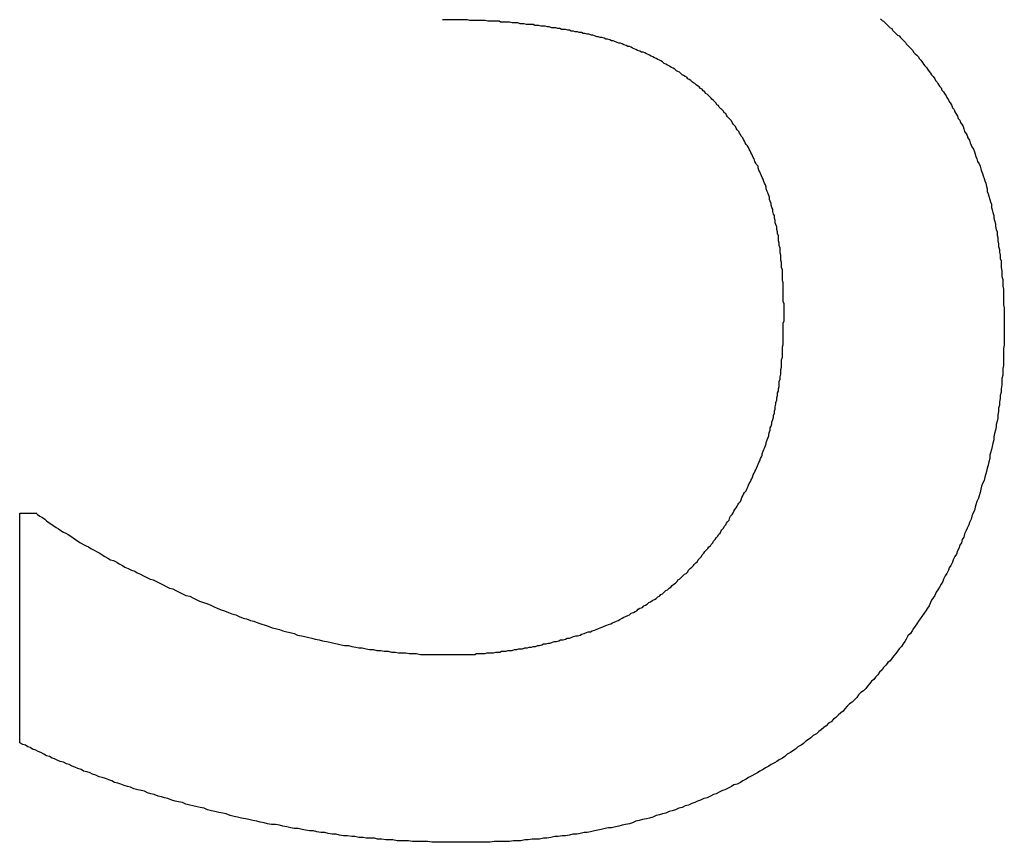
# Model space of a CAD drawing. Extents: x 78 to 889, y 26 to 704.
# Drawn here: x 176 to 178, y 478 to 479 of the extents above; entities that cross this region are included whole.
import ezdxf

# ---------------------------------------------------------------- set-up
doc = ezdxf.new("R2010")
doc.units = 0
doc.header["$LTSCALE"] = 2.5
doc.layers.add('VISIBLE__ISO_', color=7, linetype='CONTINUOUS')

msp = doc.modelspace()

# ---------------------------------------------------------------- linework, layer by layer
at = {"layer": 'VISIBLE__ISO_'}
for p, q in [((176.4053, 478.3186), (176.4248, 478.3186)), ((176.4053, 478.035), (176.4053, 478.3186))]:
    msp.add_line(p, q, dxfattribs=at)
for points in [[(177.229, 478.857, 0), (177.227, 478.858, 0), (177.225, 478.859, 0), (177.223, 478.86, 0), (177.221, 478.862, 0), (177.22, 478.863, 0), (177.218, 478.864, 0), (177.216, 478.865, 0), (177.214, 478.867, 0), (177.212, 478.868, 0), (177.21, 478.869, 0), (177.208, 478.87, 0), (177.207, 478.871, 0), (177.205, 478.872, 0), (177.203, 478.873, 0), (177.201, 478.874, 0), (177.199, 478.876, 0), (177.197, 478.877, 0), (177.195, 478.878, 0), (177.193, 478.879, 0), (177.191, 478.88, 0), (177.189, 478.881, 0), (177.187, 478.882, 0), (177.185, 478.883, 0), (177.183, 478.884, 0), (177.181, 478.885, 0), (177.179, 478.886, 0), (177.177, 478.887, 0), (177.175, 478.888, 0), (177.173, 478.888, 0), (177.171, 478.889, 0), (177.168, 478.89, 0), (177.166, 478.891, 0), (177.164, 478.892, 0), (177.162, 478.893, 0), (177.16, 478.894, 0), (177.158, 478.895, 0), (177.156, 478.895, 0), (177.154, 478.896, 0), (177.151, 478.897, 0), (177.149, 478.898, 0), (177.147, 478.899, 0), (177.145, 478.899, 0), (177.143, 478.9, 0), (177.14, 478.901, 0), (177.138, 478.902, 0), (177.136, 478.902, 0), (177.134, 478.903, 0), (177.131, 478.904, 0), (177.129, 478.904, 0), (177.127, 478.905, 0), (177.124, 478.906, 0), (177.122, 478.906, 0), (177.12, 478.907, 0), (177.118, 478.907, 0), (177.115, 478.908, 0), (177.113, 478.909, 0), (177.111, 478.909, 0), (177.108, 478.91, 0), (177.106, 478.91, 0), (177.103, 478.911, 0), (177.101, 478.911, 0), (177.099, 478.912, 0), (177.096, 478.912, 0), (177.094, 478.913, 0), (177.091, 478.913, 0), (177.089, 478.914, 0), (177.086, 478.914, 0), (177.084, 478.915, 0), (177.082, 478.915, 0), (177.079, 478.916, 0), (177.077, 478.916, 0), (177.074, 478.916, 0), (177.072, 478.917, 0), (177.069, 478.917, 0), (177.067, 478.918, 0), (177.064, 478.918, 0), (177.062, 478.918, 0), (177.059, 478.919, 0), (177.057, 478.919, 0), (177.054, 478.92, 0), (177.051, 478.92, 0), (177.049, 478.92, 0), (177.046, 478.921, 0), (177.044, 478.921, 0), (177.041, 478.921, 0), (177.039, 478.922, 0), (177.036, 478.922, 0), (177.034, 478.922, 0), (177.031, 478.922, 0), (177.028, 478.923, 0), (177.026, 478.923, 0), (177.023, 478.923, 0), (177.02, 478.924, 0), (177.018, 478.924, 0), (177.015, 478.924, 0), (177.013, 478.924, 0), (177.01, 478.925, 0), (177.007, 478.925, 0), (177.005, 478.925, 0), (177.002, 478.925, 0), (176.999, 478.925, 0), (176.997, 478.926, 0), (176.994, 478.926, 0), (176.991, 478.926, 0), (176.988, 478.926, 0), (176.986, 478.926, 0), (176.983, 478.926, 0), (176.98, 478.927, 0), (176.978, 478.927, 0), (176.975, 478.927, 0), (176.972, 478.927, 0), (176.969, 478.927, 0), (176.967, 478.927, 0), (176.964, 478.927, 0), (176.961, 478.927, 0), (176.958, 478.928, 0), (176.955, 478.928, 0), (176.953, 478.928, 0), (176.95, 478.928, 0), (176.947, 478.928, 0), (176.944, 478.928, 0), (176.941, 478.928, 0), (176.939, 478.928, 0), (176.936, 478.928, 0), (176.933, 478.928, 0), (176.93, 478.928, 0), (176.927, 478.928, 0)], [(177.468, 478.929, 0), (177.47, 478.927, 0), (177.472, 478.926, 0), (177.474, 478.924, 0), (177.476, 478.922, 0), (177.478, 478.92, 0), (177.48, 478.918, 0), (177.482, 478.917, 0)], [(177.482, 478.917, 0), (177.483, 478.915, 0), (177.485, 478.913, 0), (177.487, 478.911, 0), (177.489, 478.909, 0), (177.491, 478.908, 0), (177.493, 478.906, 0), (177.495, 478.904, 0), (177.497, 478.902, 0), (177.499, 478.9, 0), (177.5, 478.898, 0), (177.502, 478.896, 0), (177.504, 478.894, 0), (177.506, 478.892, 0), (177.508, 478.89, 0), (177.509, 478.888, 0), (177.511, 478.886, 0), (177.513, 478.884, 0), (177.515, 478.882, 0), (177.516, 478.88, 0), (177.518, 478.878, 0), (177.52, 478.875, 0), (177.521, 478.873, 0), (177.523, 478.871, 0), (177.525, 478.869, 0), (177.526, 478.867, 0), (177.528, 478.864, 0), (177.53, 478.862, 0), (177.531, 478.86, 0), (177.533, 478.858, 0), (177.535, 478.855, 0), (177.536, 478.853, 0), (177.538, 478.851, 0), (177.539, 478.849, 0), (177.541, 478.846, 0), (177.543, 478.844, 0), (177.544, 478.841, 0), (177.546, 478.839, 0), (177.547, 478.837, 0), (177.549, 478.834, 0), (177.55, 478.832, 0), (177.552, 478.829, 0), (177.553, 478.827, 0), (177.555, 478.824, 0), (177.556, 478.822, 0), (177.557, 478.819, 0), (177.559, 478.817, 0), (177.56, 478.814, 0), (177.562, 478.811, 0), (177.563, 478.809, 0), (177.564, 478.806, 0), (177.566, 478.804, 0), (177.567, 478.801, 0), (177.569, 478.798, 0), (177.57, 478.796, 0), (177.571, 478.793, 0), (177.572, 478.79, 0), (177.574, 478.787, 0), (177.575, 478.785, 0), (177.576, 478.782, 0), (177.578, 478.779, 0), (177.579, 478.776, 0), (177.58, 478.773, 0), (177.581, 478.771, 0), (177.583, 478.768, 0), (177.584, 478.765, 0), (177.585, 478.762, 0), (177.586, 478.759, 0), (177.587, 478.756, 0), (177.588, 478.753, 0), (177.59, 478.75, 0), (177.591, 478.747, 0), (177.592, 478.744, 0), (177.593, 478.741, 0), (177.594, 478.738, 0), (177.595, 478.735, 0), (177.596, 478.732, 0), (177.597, 478.729, 0), (177.598, 478.726, 0), (177.599, 478.722, 0), (177.6, 478.719, 0), (177.6, 478.716, 0), (177.601, 478.713, 0), (177.602, 478.71, 0), (177.603, 478.706, 0), (177.604, 478.703, 0), (177.605, 478.7, 0), (177.605, 478.696, 0), (177.606, 478.693, 0), (177.607, 478.69, 0), (177.608, 478.686, 0), (177.608, 478.683, 0), (177.609, 478.68, 0), (177.61, 478.676, 0), (177.61, 478.673, 0), (177.611, 478.669, 0), (177.612, 478.666, 0), (177.612, 478.662, 0), (177.613, 478.659, 0), (177.613, 478.655, 0), (177.614, 478.651, 0), (177.614, 478.648, 0), (177.615, 478.644, 0), (177.615, 478.641, 0), (177.616, 478.637, 0), (177.616, 478.633, 0), (177.617, 478.63, 0), (177.617, 478.626, 0), (177.617, 478.622, 0), (177.618, 478.618, 0), (177.618, 478.615, 0), (177.618, 478.611, 0), (177.619, 478.607, 0), (177.619, 478.603, 0), (177.619, 478.599, 0), (177.62, 478.595, 0), (177.62, 478.591, 0), (177.62, 478.587, 0), (177.62, 478.584, 0), (177.62, 478.58, 0), (177.62, 478.576, 0), (177.621, 478.572, 0), (177.621, 478.568, 0), (177.621, 478.564, 0), (177.621, 478.559, 0), (177.621, 478.555, 0), (177.621, 478.551, 0), (177.621, 478.547, 0)], [(177.349, 478.567, 0), (177.349, 478.57, 0), (177.349, 478.573, 0), (177.349, 478.577, 0), (177.348, 478.58, 0), (177.348, 478.583, 0), (177.348, 478.587, 0), (177.348, 478.59, 0), (177.348, 478.593, 0), (177.348, 478.597, 0), (177.348, 478.6, 0), (177.348, 478.603, 0), (177.347, 478.606, 0), (177.347, 478.609, 0), (177.347, 478.613, 0), (177.347, 478.616, 0), (177.347, 478.619, 0), (177.346, 478.622, 0), (177.346, 478.625, 0), (177.346, 478.628, 0), (177.345, 478.631, 0), (177.345, 478.634, 0), (177.345, 478.637, 0), (177.344, 478.64, 0), (177.344, 478.643, 0), (177.344, 478.646, 0), (177.343, 478.649, 0), (177.343, 478.652, 0), (177.342, 478.655, 0), (177.342, 478.658, 0), (177.342, 478.661, 0), (177.341, 478.664, 0), (177.341, 478.666, 0), (177.34, 478.669, 0), (177.34, 478.672, 0), (177.339, 478.675, 0), (177.338, 478.677, 0), (177.338, 478.68, 0), (177.337, 478.683, 0), (177.337, 478.686, 0), (177.336, 478.688, 0), (177.335, 478.691, 0), (177.335, 478.694, 0), (177.334, 478.696, 0), (177.333, 478.699, 0), (177.333, 478.701, 0), (177.332, 478.704, 0), (177.331, 478.706, 0), (177.331, 478.709, 0), (177.33, 478.711, 0), (177.329, 478.714, 0), (177.328, 478.716, 0), (177.327, 478.719, 0), (177.327, 478.721, 0), (177.326, 478.724, 0), (177.325, 478.726, 0), (177.324, 478.728, 0), (177.323, 478.731, 0), (177.322, 478.733, 0), (177.321, 478.735, 0), (177.32, 478.738, 0), (177.319, 478.74, 0), (177.318, 478.742, 0), (177.317, 478.745, 0), (177.317, 478.747, 0), (177.315, 478.749, 0), (177.314, 478.751, 0), (177.313, 478.753, 0), (177.312, 478.756, 0), (177.311, 478.758, 0), (177.31, 478.76, 0), (177.309, 478.762, 0), (177.308, 478.764, 0), (177.307, 478.766, 0), (177.306, 478.768, 0), (177.305, 478.77, 0), (177.304, 478.772, 0), (177.302, 478.774, 0), (177.301, 478.776, 0), (177.3, 478.778, 0), (177.299, 478.78, 0), (177.298, 478.782, 0), (177.296, 478.784, 0), (177.295, 478.786, 0), (177.294, 478.788, 0), (177.293, 478.79, 0), (177.291, 478.792, 0), (177.29, 478.794, 0), (177.289, 478.796, 0), (177.288, 478.797, 0), (177.286, 478.799, 0), (177.285, 478.801, 0), (177.284, 478.803, 0), (177.282, 478.805, 0), (177.281, 478.806, 0), (177.279, 478.808, 0), (177.278, 478.81, 0), (177.277, 478.812, 0), (177.275, 478.813, 0), (177.274, 478.815, 0), (177.272, 478.817, 0), (177.271, 478.818, 0), (177.269, 478.82, 0), (177.268, 478.822, 0), (177.266, 478.823, 0), (177.265, 478.825, 0), (177.263, 478.827, 0), (177.262, 478.828, 0), (177.26, 478.83, 0), (177.259, 478.831, 0), (177.257, 478.833, 0), (177.256, 478.834, 0), (177.254, 478.836, 0), (177.252, 478.837, 0), (177.251, 478.839, 0), (177.249, 478.84, 0), (177.248, 478.842, 0), (177.246, 478.843, 0), (177.244, 478.845, 0), (177.243, 478.846, 0), (177.241, 478.847, 0), (177.239, 478.849, 0), (177.237, 478.85, 0), (177.236, 478.851, 0), (177.234, 478.853, 0), (177.232, 478.854, 0), (177.23, 478.855, 0), (177.229, 478.857, 0)], [(177.238, 478.255, 0), (177.24, 478.257, 0), (177.242, 478.259, 0), (177.243, 478.261, 0), (177.245, 478.263, 0), (177.247, 478.265, 0), (177.248, 478.267, 0), (177.25, 478.269, 0), (177.251, 478.271, 0), (177.253, 478.273, 0), (177.255, 478.275, 0), (177.256, 478.277, 0), (177.258, 478.278, 0), (177.259, 478.28, 0), (177.261, 478.282, 0), (177.262, 478.284, 0), (177.264, 478.286, 0), (177.265, 478.288, 0), (177.267, 478.29, 0), (177.268, 478.292, 0), (177.27, 478.294, 0), (177.271, 478.296, 0), (177.272, 478.298, 0), (177.274, 478.3, 0), (177.275, 478.302, 0), (177.277, 478.304, 0), (177.278, 478.306, 0), (177.279, 478.308, 0), (177.281, 478.31, 0), (177.282, 478.313, 0), (177.283, 478.315, 0), (177.285, 478.317, 0), (177.286, 478.319, 0), (177.287, 478.321, 0), (177.288, 478.323, 0), (177.29, 478.325, 0), (177.291, 478.327, 0), (177.292, 478.329, 0), (177.293, 478.331, 0), (177.295, 478.333, 0), (177.296, 478.335, 0), (177.297, 478.338, 0), (177.298, 478.34, 0), (177.299, 478.342, 0), (177.3, 478.344, 0), (177.302, 478.346, 0), (177.303, 478.348, 0), (177.304, 478.35, 0), (177.305, 478.353, 0), (177.306, 478.355, 0), (177.307, 478.357, 0), (177.308, 478.359, 0), (177.309, 478.361, 0), (177.31, 478.363, 0), (177.311, 478.366, 0), (177.312, 478.368, 0), (177.313, 478.37, 0), (177.314, 478.372, 0), (177.315, 478.374, 0), (177.316, 478.377, 0), (177.317, 478.379, 0), (177.318, 478.381, 0), (177.319, 478.383, 0), (177.32, 478.386, 0), (177.321, 478.388, 0), (177.322, 478.39, 0), (177.322, 478.392, 0), (177.323, 478.395, 0), (177.324, 478.397, 0), (177.325, 478.399, 0), (177.326, 478.402, 0), (177.327, 478.404, 0), (177.327, 478.406, 0), (177.328, 478.409, 0), (177.329, 478.411, 0), (177.33, 478.414, 0), (177.33, 478.416, 0), (177.331, 478.419, 0), (177.332, 478.421, 0), (177.332, 478.424, 0), (177.333, 478.426, 0), (177.334, 478.429, 0), (177.334, 478.431, 0), (177.335, 478.434, 0), (177.336, 478.437, 0), (177.336, 478.439, 0), (177.337, 478.442, 0), (177.337, 478.445, 0), (177.338, 478.447, 0), (177.338, 478.45, 0), (177.339, 478.453, 0), (177.339, 478.455, 0), (177.34, 478.458, 0), (177.34, 478.461, 0), (177.341, 478.464, 0), (177.341, 478.467, 0), (177.342, 478.469, 0), (177.342, 478.472, 0), (177.343, 478.475, 0), (177.343, 478.478, 0), (177.343, 478.481, 0), (177.344, 478.484, 0), (177.344, 478.487, 0), (177.345, 478.49, 0), (177.345, 478.493, 0), (177.345, 478.496, 0), (177.346, 478.499, 0), (177.346, 478.502, 0), (177.346, 478.505, 0), (177.346, 478.508, 0), (177.347, 478.511, 0), (177.347, 478.514, 0), (177.347, 478.517, 0), (177.347, 478.521, 0), (177.347, 478.524, 0), (177.348, 478.527, 0), (177.348, 478.53, 0), (177.348, 478.533, 0), (177.348, 478.537, 0), (177.348, 478.54, 0), (177.348, 478.543, 0), (177.348, 478.546, 0), (177.348, 478.55, 0), (177.348, 478.553, 0), (177.349, 478.556, 0), (177.349, 478.56, 0), (177.349, 478.563, 0), (177.349, 478.567, 0)], [(177.621, 478.547, 0), (177.621, 478.543, 0), (177.621, 478.539, 0), (177.621, 478.534, 0), (177.621, 478.53, 0), (177.621, 478.526, 0), (177.62, 478.522, 0), (177.62, 478.518, 0), (177.62, 478.514, 0), (177.62, 478.509, 0), (177.62, 478.505, 0), (177.62, 478.501, 0), (177.619, 478.497, 0), (177.619, 478.493, 0), (177.619, 478.489, 0), (177.618, 478.485, 0), (177.618, 478.481, 0), (177.618, 478.477, 0), (177.617, 478.472, 0), (177.617, 478.468, 0), (177.616, 478.464, 0), (177.616, 478.46, 0), (177.615, 478.456, 0), (177.615, 478.452, 0), (177.614, 478.448, 0), (177.614, 478.444, 0), (177.613, 478.44, 0), (177.613, 478.436, 0), (177.612, 478.432, 0), (177.611, 478.428, 0), (177.611, 478.425, 0), (177.61, 478.421, 0), (177.609, 478.417, 0), (177.608, 478.413, 0), (177.608, 478.409, 0), (177.607, 478.405, 0), (177.606, 478.401, 0), (177.605, 478.397, 0), (177.604, 478.393, 0), (177.603, 478.39, 0), (177.603, 478.386, 0), (177.602, 478.382, 0), (177.601, 478.378, 0), (177.6, 478.374, 0), (177.599, 478.37, 0), (177.598, 478.367, 0), (177.597, 478.363, 0), (177.596, 478.359, 0), (177.594, 478.355, 0), (177.593, 478.352, 0), (177.592, 478.348, 0), (177.591, 478.344, 0), (177.59, 478.34, 0), (177.589, 478.337, 0), (177.587, 478.333, 0), (177.586, 478.329, 0), (177.585, 478.326, 0), (177.584, 478.322, 0), (177.582, 478.318, 0), (177.581, 478.315, 0), (177.58, 478.311, 0), (177.578, 478.307, 0), (177.577, 478.304, 0), (177.575, 478.3, 0), (177.574, 478.297, 0), (177.572, 478.293, 0), (177.571, 478.289, 0), (177.569, 478.286, 0), (177.568, 478.282, 0), (177.566, 478.279, 0), (177.565, 478.275, 0), (177.563, 478.272, 0), (177.562, 478.268, 0), (177.56, 478.265, 0), (177.558, 478.261, 0), (177.557, 478.258, 0), (177.555, 478.254, 0), (177.553, 478.251, 0), (177.552, 478.248, 0), (177.55, 478.244, 0), (177.548, 478.241, 0), (177.546, 478.237, 0), (177.545, 478.234, 0), (177.543, 478.231, 0), (177.541, 478.227, 0), (177.539, 478.224, 0), (177.537, 478.221, 0), (177.535, 478.217, 0), (177.533, 478.214, 0), (177.531, 478.211, 0), (177.53, 478.208, 0), (177.528, 478.204, 0), (177.526, 478.201, 0), (177.524, 478.198, 0), (177.522, 478.195, 0), (177.52, 478.192, 0), (177.517, 478.188, 0), (177.515, 478.185, 0), (177.513, 478.182, 0), (177.511, 478.179, 0), (177.509, 478.176, 0), (177.507, 478.173, 0), (177.505, 478.17, 0), (177.502, 478.167, 0), (177.5, 478.163, 0), (177.498, 478.16, 0), (177.496, 478.157, 0), (177.494, 478.154, 0), (177.491, 478.151, 0), (177.489, 478.148, 0), (177.487, 478.145, 0), (177.484, 478.142, 0), (177.482, 478.139, 0), (177.48, 478.136, 0), (177.477, 478.134, 0), (177.475, 478.131, 0), (177.472, 478.128, 0), (177.47, 478.125, 0), (177.467, 478.122, 0), (177.465, 478.119, 0), (177.462, 478.116, 0), (177.46, 478.113, 0), (177.457, 478.111, 0), (177.455, 478.108, 0), (177.452, 478.105, 0), (177.45, 478.102, 0), (177.447, 478.099, 0), (177.444, 478.097, 0)], [(176.425, 478.319, 0), (176.427, 478.317, 0), (176.43, 478.315, 0), (176.433, 478.313, 0), (176.436, 478.311, 0), (176.438, 478.309, 0), (176.441, 478.307, 0), (176.444, 478.305, 0), (176.447, 478.303, 0), (176.45, 478.301, 0), (176.453, 478.299, 0), (176.456, 478.297, 0), (176.459, 478.295, 0), (176.462, 478.294, 0), (176.465, 478.292, 0), (176.468, 478.29, 0), (176.471, 478.288, 0), (176.474, 478.286, 0), (176.477, 478.284, 0), (176.48, 478.282, 0), (176.484, 478.28, 0), (176.487, 478.278, 0), (176.49, 478.277, 0), (176.493, 478.275, 0), (176.497, 478.273, 0), (176.5, 478.271, 0), (176.504, 478.269, 0), (176.507, 478.267, 0), (176.51, 478.265, 0), (176.514, 478.263, 0), (176.517, 478.261, 0), (176.521, 478.26, 0), (176.525, 478.258, 0), (176.528, 478.256, 0), (176.532, 478.254, 0), (176.535, 478.252, 0), (176.539, 478.25, 0), (176.543, 478.248, 0), (176.547, 478.247, 0), (176.55, 478.245, 0), (176.554, 478.243, 0), (176.558, 478.241, 0), (176.562, 478.239, 0), (176.566, 478.237, 0), (176.57, 478.236, 0), (176.574, 478.234, 0), (176.578, 478.232, 0), (176.582, 478.23, 0), (176.586, 478.228, 0), (176.59, 478.226, 0), (176.594, 478.225, 0), (176.598, 478.223, 0), (176.602, 478.221, 0), (176.606, 478.219, 0), (176.61, 478.217, 0), (176.615, 478.216, 0), (176.619, 478.214, 0), (176.623, 478.212, 0), (176.627, 478.21, 0), (176.632, 478.208, 0), (176.636, 478.207, 0), (176.641, 478.205, 0), (176.645, 478.203, 0), (176.649, 478.201, 0), (176.654, 478.199, 0), (176.658, 478.198, 0), (176.663, 478.196, 0), (176.667, 478.194, 0), (176.672, 478.193, 0), (176.676, 478.191, 0), (176.681, 478.189, 0), (176.685, 478.188, 0), (176.69, 478.186, 0), (176.694, 478.185, 0), (176.699, 478.183, 0), (176.703, 478.182, 0), (176.708, 478.18, 0), (176.712, 478.179, 0), (176.717, 478.177, 0), (176.721, 478.176, 0), (176.726, 478.175, 0), (176.73, 478.173, 0), (176.735, 478.172, 0), (176.739, 478.171, 0), (176.744, 478.17, 0), (176.748, 478.168, 0), (176.753, 478.167, 0), (176.757, 478.166, 0), (176.762, 478.165, 0), (176.766, 478.164, 0), (176.77, 478.163, 0), (176.775, 478.162, 0), (176.779, 478.161, 0), (176.784, 478.16, 0), (176.788, 478.159, 0), (176.793, 478.158, 0), (176.797, 478.157, 0), (176.802, 478.156, 0), (176.806, 478.155, 0), (176.811, 478.155, 0), (176.815, 478.154, 0), (176.82, 478.153, 0), (176.824, 478.152, 0), (176.828, 478.152, 0), (176.833, 478.151, 0), (176.837, 478.15, 0), (176.842, 478.15, 0), (176.846, 478.149, 0), (176.851, 478.149, 0), (176.855, 478.148, 0), (176.86, 478.148, 0), (176.864, 478.147, 0), (176.869, 478.147, 0), (176.873, 478.146, 0), (176.878, 478.146, 0), (176.882, 478.146, 0), (176.886, 478.145, 0), (176.891, 478.145, 0), (176.895, 478.145, 0), (176.9, 478.144, 0), (176.904, 478.144, 0), (176.909, 478.144, 0), (176.913, 478.144, 0), (176.918, 478.144, 0), (176.922, 478.144, 0), (176.926, 478.144, 0), (176.931, 478.144, 0), (176.935, 478.144, 0)], [(176.935, 478.144, 0), (176.938, 478.144, 0), (176.941, 478.144, 0), (176.943, 478.144, 0), (176.946, 478.144, 0), (176.948, 478.144, 0), (176.951, 478.144, 0), (176.954, 478.144, 0), (176.956, 478.144, 0), (176.959, 478.144, 0), (176.961, 478.144, 0), (176.964, 478.144, 0), (176.967, 478.144, 0), (176.969, 478.145, 0), (176.972, 478.145, 0), (176.974, 478.145, 0), (176.977, 478.145, 0), (176.98, 478.145, 0), (176.982, 478.146, 0), (176.985, 478.146, 0), (176.987, 478.146, 0), (176.99, 478.146, 0), (176.993, 478.147, 0), (176.995, 478.147, 0), (176.998, 478.147, 0), (177, 478.148, 0), (177.003, 478.148, 0), (177.006, 478.148, 0), (177.008, 478.149, 0), (177.011, 478.149, 0), (177.013, 478.149, 0), (177.016, 478.15, 0), (177.019, 478.15, 0), (177.021, 478.151, 0), (177.024, 478.151, 0), (177.026, 478.151, 0), (177.029, 478.152, 0), (177.032, 478.152, 0), (177.034, 478.153, 0), (177.037, 478.153, 0), (177.039, 478.154, 0), (177.042, 478.154, 0), (177.045, 478.155, 0), (177.047, 478.155, 0), (177.05, 478.156, 0), (177.052, 478.157, 0), (177.055, 478.157, 0), (177.058, 478.158, 0), (177.06, 478.158, 0), (177.063, 478.159, 0), (177.065, 478.16, 0), (177.068, 478.16, 0), (177.071, 478.161, 0), (177.073, 478.162, 0), (177.076, 478.162, 0), (177.079, 478.163, 0), (177.081, 478.164, 0), (177.084, 478.164, 0), (177.086, 478.165, 0), (177.089, 478.166, 0), (177.092, 478.167, 0), (177.094, 478.167, 0), (177.097, 478.168, 0), (177.099, 478.169, 0), (177.102, 478.17, 0), (177.105, 478.171, 0), (177.107, 478.172, 0), (177.11, 478.172, 0), (177.112, 478.173, 0), (177.115, 478.174, 0), (177.117, 478.175, 0), (177.12, 478.176, 0), (177.122, 478.177, 0), (177.125, 478.178, 0), (177.127, 478.179, 0), (177.13, 478.18, 0), (177.132, 478.181, 0), (177.135, 478.182, 0), (177.137, 478.183, 0), (177.139, 478.184, 0), (177.142, 478.185, 0), (177.144, 478.186, 0), (177.146, 478.187, 0), (177.149, 478.189, 0), (177.151, 478.19, 0), (177.153, 478.191, 0), (177.156, 478.192, 0), (177.158, 478.193, 0), (177.16, 478.195, 0), (177.163, 478.196, 0), (177.165, 478.197, 0), (177.167, 478.198, 0), (177.169, 478.2, 0), (177.171, 478.201, 0), (177.174, 478.202, 0), (177.176, 478.204, 0), (177.178, 478.205, 0), (177.18, 478.206, 0), (177.182, 478.208, 0), (177.184, 478.209, 0), (177.187, 478.211, 0), (177.189, 478.212, 0), (177.191, 478.213, 0), (177.193, 478.215, 0), (177.195, 478.216, 0), (177.197, 478.218, 0), (177.199, 478.219, 0), (177.201, 478.221, 0), (177.203, 478.223, 0), (177.205, 478.224, 0), (177.207, 478.226, 0), (177.209, 478.227, 0), (177.211, 478.229, 0), (177.213, 478.231, 0), (177.215, 478.232, 0), (177.217, 478.234, 0), (177.218, 478.236, 0), (177.22, 478.237, 0), (177.222, 478.239, 0), (177.224, 478.241, 0), (177.226, 478.243, 0), (177.228, 478.244, 0), (177.23, 478.246, 0), (177.231, 478.248, 0), (177.233, 478.25, 0), (177.235, 478.252, 0), (177.237, 478.254, 0), (177.238, 478.255, 0)], [(177.444, 478.097, 0), (177.441, 478.094, 0), (177.439, 478.091, 0), (177.436, 478.088, 0), (177.433, 478.085, 0), (177.43, 478.083, 0), (177.427, 478.08, 0), (177.424, 478.077, 0), (177.422, 478.074, 0), (177.419, 478.072, 0), (177.416, 478.069, 0), (177.413, 478.066, 0), (177.41, 478.064, 0), (177.407, 478.061, 0), (177.404, 478.059, 0), (177.401, 478.056, 0), (177.398, 478.054, 0), (177.395, 478.051, 0), (177.392, 478.049, 0), (177.389, 478.046, 0), (177.385, 478.044, 0), (177.382, 478.041, 0), (177.379, 478.039, 0), (177.376, 478.037, 0), (177.373, 478.034, 0), (177.37, 478.032, 0), (177.366, 478.03, 0), (177.363, 478.027, 0), (177.36, 478.025, 0), (177.357, 478.023, 0), (177.353, 478.021, 0), (177.35, 478.018, 0), (177.347, 478.016, 0), (177.343, 478.014, 0), (177.34, 478.012, 0), (177.337, 478.01, 0), (177.333, 478.008, 0), (177.33, 478.006, 0), (177.326, 478.004, 0), (177.323, 478.002, 0), (177.319, 478, 0), (177.316, 477.998, 0), (177.313, 477.996, 0), (177.309, 477.994, 0), (177.305, 477.992, 0), (177.302, 477.99, 0), (177.298, 477.988, 0), (177.295, 477.986, 0), (177.291, 477.984, 0), (177.287, 477.983, 0), (177.284, 477.981, 0), (177.28, 477.979, 0), (177.276, 477.977, 0), (177.273, 477.976, 0), (177.269, 477.974, 0), (177.265, 477.972, 0), (177.262, 477.971, 0), (177.258, 477.969, 0), (177.254, 477.967, 0), (177.25, 477.966, 0), (177.246, 477.964, 0), (177.242, 477.963, 0), (177.239, 477.961, 0), (177.235, 477.96, 0), (177.231, 477.958, 0), (177.227, 477.957, 0), (177.223, 477.955, 0), (177.219, 477.954, 0), (177.215, 477.952, 0), (177.211, 477.951, 0), (177.207, 477.95, 0), (177.203, 477.948, 0), (177.199, 477.947, 0), (177.195, 477.946, 0), (177.191, 477.945, 0), (177.187, 477.943, 0), (177.183, 477.942, 0), (177.179, 477.941, 0), (177.174, 477.94, 0), (177.17, 477.939, 0), (177.166, 477.938, 0), (177.162, 477.936, 0), (177.158, 477.935, 0), (177.153, 477.934, 0), (177.149, 477.933, 0), (177.145, 477.932, 0), (177.141, 477.931, 0), (177.136, 477.93, 0), (177.132, 477.93, 0), (177.128, 477.929, 0), (177.123, 477.928, 0), (177.119, 477.927, 0), (177.115, 477.926, 0), (177.11, 477.925, 0), (177.106, 477.924, 0), (177.102, 477.924, 0), (177.097, 477.923, 0), (177.093, 477.922, 0), (177.088, 477.922, 0), (177.084, 477.921, 0), (177.079, 477.92, 0), (177.075, 477.92, 0), (177.07, 477.919, 0), (177.066, 477.919, 0), (177.061, 477.918, 0), (177.056, 477.917, 0), (177.052, 477.917, 0), (177.047, 477.916, 0), (177.043, 477.916, 0), (177.038, 477.916, 0), (177.033, 477.915, 0), (177.029, 477.915, 0), (177.024, 477.914, 0), (177.019, 477.914, 0), (177.015, 477.914, 0), (177.01, 477.913, 0), (177.005, 477.913, 0), (177, 477.913, 0), (176.995, 477.913, 0), (176.991, 477.913, 0), (176.986, 477.912, 0), (176.981, 477.912, 0), (176.976, 477.912, 0), (176.971, 477.912, 0), (176.966, 477.912, 0), (176.961, 477.912, 0), (176.956, 477.912, 0), (176.952, 477.912, 0)], [(176.952, 477.912, 0), (176.947, 477.912, 0), (176.942, 477.912, 0), (176.937, 477.912, 0), (176.933, 477.912, 0), (176.928, 477.912, 0), (176.923, 477.912, 0), (176.918, 477.912, 0), (176.914, 477.912, 0), (176.909, 477.913, 0), (176.904, 477.913, 0), (176.899, 477.913, 0), (176.895, 477.913, 0), (176.89, 477.913, 0), (176.885, 477.914, 0), (176.88, 477.914, 0), (176.876, 477.914, 0), (176.871, 477.914, 0), (176.866, 477.915, 0), (176.862, 477.915, 0), (176.857, 477.915, 0), (176.852, 477.916, 0), (176.847, 477.916, 0), (176.843, 477.917, 0), (176.838, 477.917, 0), (176.833, 477.917, 0), (176.829, 477.918, 0), (176.824, 477.918, 0), (176.819, 477.919, 0), (176.815, 477.919, 0), (176.81, 477.92, 0), (176.805, 477.92, 0), (176.8, 477.921, 0), (176.796, 477.922, 0), (176.791, 477.922, 0), (176.786, 477.923, 0), (176.782, 477.924, 0), (176.777, 477.924, 0), (176.772, 477.925, 0), (176.768, 477.926, 0), (176.763, 477.926, 0), (176.758, 477.927, 0), (176.754, 477.928, 0), (176.749, 477.929, 0), (176.744, 477.929, 0), (176.74, 477.93, 0), (176.735, 477.931, 0), (176.73, 477.932, 0), (176.726, 477.933, 0), (176.721, 477.934, 0), (176.716, 477.934, 0), (176.711, 477.935, 0), (176.707, 477.936, 0), (176.702, 477.937, 0), (176.698, 477.938, 0), (176.693, 477.939, 0), (176.688, 477.94, 0), (176.684, 477.941, 0), (176.679, 477.942, 0), (176.674, 477.943, 0), (176.67, 477.944, 0), (176.665, 477.945, 0), (176.66, 477.947, 0), (176.656, 477.948, 0), (176.651, 477.949, 0), (176.646, 477.95, 0), (176.642, 477.951, 0), (176.637, 477.952, 0), (176.633, 477.954, 0), (176.628, 477.955, 0), (176.624, 477.956, 0), (176.619, 477.957, 0), (176.615, 477.958, 0), (176.61, 477.959, 0), (176.606, 477.961, 0), (176.601, 477.962, 0), (176.597, 477.963, 0), (176.593, 477.964, 0), (176.588, 477.966, 0), (176.584, 477.967, 0), (176.58, 477.968, 0), (176.576, 477.969, 0), (176.571, 477.971, 0), (176.567, 477.972, 0), (176.563, 477.973, 0), (176.559, 477.975, 0), (176.555, 477.976, 0), (176.551, 477.977, 0), (176.546, 477.978, 0), (176.542, 477.98, 0), (176.538, 477.981, 0), (176.534, 477.982, 0), (176.53, 477.984, 0), (176.526, 477.985, 0), (176.522, 477.986, 0), (176.519, 477.988, 0), (176.515, 477.989, 0), (176.511, 477.991, 0), (176.507, 477.992, 0), (176.503, 477.993, 0), (176.499, 477.995, 0), (176.495, 477.996, 0), (176.492, 477.998, 0), (176.488, 477.999, 0), (176.484, 478, 0), (176.481, 478.002, 0), (176.477, 478.003, 0), (176.473, 478.005, 0), (176.47, 478.006, 0), (176.466, 478.008, 0), (176.463, 478.009, 0), (176.459, 478.011, 0), (176.455, 478.012, 0), (176.452, 478.013, 0), (176.448, 478.015, 0), (176.445, 478.016, 0), (176.442, 478.018, 0), (176.438, 478.019, 0), (176.435, 478.021, 0), (176.431, 478.023, 0), (176.428, 478.024, 0), (176.425, 478.026, 0), (176.421, 478.027, 0), (176.418, 478.029, 0), (176.415, 478.03, 0), (176.412, 478.032, 0), (176.409, 478.033, 0), (176.405, 478.035, 0)]]:
    msp.add_polyline3d(points, dxfattribs=at)

doc.saveas('drawing.dxf')
